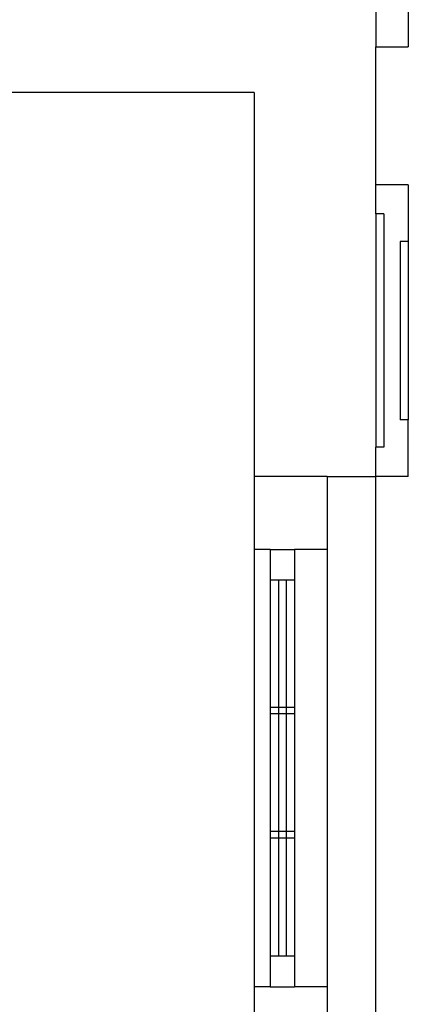
# Model space of a CAD drawing. Units: metres. Extents: x 25.6 to 63.6, y 23.1 to 37.4.
# Drawn here: x 36.9 to 37.4, y 25 to 26.2 of the extents above; entities that cross this region are included whole.
import ezdxf

# ---------------------------------------------------------------- set-up
doc = ezdxf.new("R2010")
doc.units = ezdxf.units.M
doc.layers.add('SectionCutEdges', color=7, linetype='Continuous')

# ---------------------------------------------------------------- blocks, each defined once
blk = doc.blocks.new('small one bedroom cabin pl')
for p, q in [((37.0016, 26.5402), (37.0016, 26.3202)), ((36.9616, 25.5302), (36.9616, 26.2502)), ((36.8116, 26.1602), (36.8116, 25.6202)), ((36.9016, 26.1602), (36.9016, 25.6202)), ((36.8316, 26.1224), (36.8316, 25.9652)), ((36.8616, 26.1224), (36.8616, 25.9652)), ((36.8316, 25.9575), (36.8316, 25.812)), ((36.8616, 25.9575), (36.8616, 25.812)), ((36.8316, 25.8043), (36.8316, 25.6588)), ((36.8616, 25.8043), (36.8616, 25.6588))]:
    blk.add_line(p, q)
at = {"layer": 'SectionCutEdges'}
for p, q in [((36.9616, 26.8502), (36.9616, 26.7802)), ((37.0016, 26.8502), (37.0016, 26.7802)), ((36.9616, 26.6102), (36.9616, 26.7802)), ((36.9616, 26.7802), (37.0016, 26.7802)), ((36.8116, 26.7238), (34.1716, 26.7238)), ((36.8116, 26.7238), (36.8116, 26.2502)), ((37.0016, 26.6102), (36.9616, 26.6102)), ((36.9616, 26.5742), (36.9616, 26.6102)), ((37.0016, 26.6102), (37.0016, 26.5402)), ((36.9716, 26.5742), (36.9616, 26.5742)), ((36.9616, 26.5742), (36.9616, 26.2862)), ((36.9716, 26.5742), (36.9716, 26.2862)), ((36.9916, 26.5402), (36.9916, 26.3202)), ((37.0016, 26.5402), (36.9916, 26.5402)), ((37.0016, 26.3202), (36.9916, 26.3202)), ((37.0016, 26.2502), (37.0016, 26.3202)), ((36.9716, 26.2862), (36.9616, 26.2862)), ((36.9616, 26.2502), (36.9616, 26.2862)), ((36.9016, 26.2502), (36.8116, 26.2502)), ((36.8116, 26.2502), (36.8116, 26.1602)), ((36.9016, 26.2502), (36.9016, 26.1602)), ((36.9016, 26.2502), (36.9616, 26.2502)), ((37.0016, 26.2502), (36.9616, 26.2502)), ((36.8316, 26.1602), (36.8116, 26.1602)), ((36.8316, 26.1602), (36.8616, 26.1602)), ((36.8316, 26.1602), (36.8316, 26.1224)), ((36.8616, 26.1602), (36.8616, 26.1224)), ((36.9016, 26.1602), (36.8616, 26.1602)), ((36.8416, 26.1224), (36.8316, 26.1224)), ((36.8516, 26.1224), (36.8416, 26.1224)), ((36.8416, 26.1224), (36.8416, 25.9652)), ((36.8616, 26.1224), (36.8516, 26.1224)), ((36.8516, 25.9652), (36.8516, 26.1224)), ((36.8316, 25.9652), (36.8316, 25.9575)), ((36.8416, 25.9652), (36.8316, 25.9652)), ((36.8316, 25.9575), (36.8416, 25.9575)), ((36.8516, 25.9652), (36.8416, 25.9652)), ((36.8416, 25.9652), (36.8416, 25.9575)), ((36.8416, 25.9575), (36.8516, 25.9575)), ((36.8416, 25.9575), (36.8416, 25.812)), ((36.8616, 25.9652), (36.8516, 25.9652)), ((36.8516, 25.9575), (36.8516, 25.9652)), ((36.8516, 25.9575), (36.8616, 25.9575)), ((36.8516, 25.812), (36.8516, 25.9575)), ((36.8616, 25.9652), (36.8616, 25.9575)), ((36.8316, 25.812), (36.8316, 25.8043)), ((36.8416, 25.812), (36.8316, 25.812)), ((36.8516, 25.812), (36.8416, 25.812)), ((36.8416, 25.812), (36.8416, 25.8043)), ((36.8616, 25.812), (36.8516, 25.812)), ((36.8516, 25.8043), (36.8516, 25.812)), ((36.8616, 25.812), (36.8616, 25.8043)), ((36.8316, 25.8043), (36.8416, 25.8043)), ((36.8416, 25.8043), (36.8416, 25.6588)), ((36.8416, 25.8043), (36.8516, 25.8043)), ((36.8516, 25.6588), (36.8516, 25.8043)), ((36.8516, 25.8043), (36.8616, 25.8043)), ((36.8316, 25.6588), (36.8316, 25.6202)), ((36.8316, 25.6588), (36.8416, 25.6588)), ((36.8416, 25.6588), (36.8516, 25.6588)), ((36.8516, 25.6588), (36.8616, 25.6588)), ((36.8616, 25.6588), (36.8616, 25.6202)), ((36.8116, 25.6202), (36.8116, 25.5302)), ((36.8316, 25.6202), (36.8116, 25.6202)), ((36.8316, 25.6202), (36.8616, 25.6202)), ((36.9016, 25.6202), (36.8616, 25.6202)), ((36.9016, 25.6202), (36.9016, 25.5302))]:
    blk.add_line(p, q, dxfattribs=at)

msp = doc.modelspace()

# ---------------------------------------------------------------- block references
msp.add_blockref('small one bedroom cabin pl', (0.3841, -0.5729))

doc.saveas('drawing.dxf')
